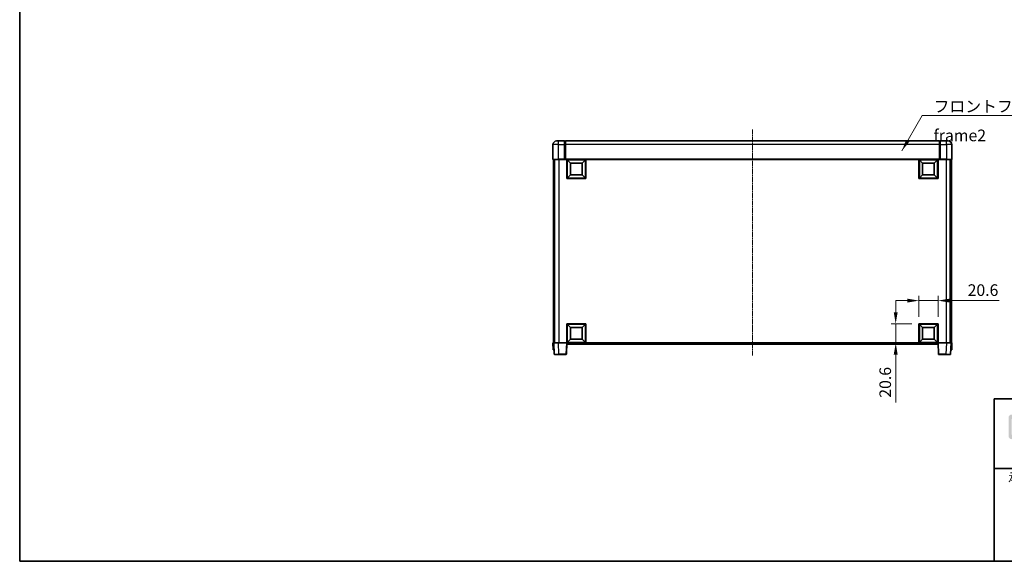
# Model space of a CAD drawing. Units: millimetres. Extents: x -3 to 11015, y 3 to 1408.
# Drawn here: x 1180 to 2241, y 3 to 587 of the extents above; entities that cross this region are included whole.
import ezdxf
from ezdxf.enums import TextEntityAlignment as Align

# ---------------------------------------------------------------- set-up
doc = ezdxf.new("R2010")
doc.units = ezdxf.units.MM
doc.linetypes.add('CHAIN', pattern=[0.3543, 0.2362, -0.0295, 0.0591, -0.0295])
for name, color, linetype, lineweight in [('Border (ISO)', 7, 'Continuous', 35), ('Dimension (ISO)', 7, 'Continuous', 18), ('Dimension (ISO) @ 1', 7, 'Continuous', 18), ('Symbol (ISO)', 7, 'Continuous', 18), ('Symbol (ISO) @ 1', 7, 'Continuous', 18), ('Title (ISO)', 7, 'Continuous', 35), ('Visible (ISO)', 7, 'Continuous', 35), ('Visible Narrow (ISO)', 7, 'Continuous', 25)]:
    doc.layers.add(name, color=color, linetype=linetype, lineweight=lineweight)
doc.layers.add('Centerline (ISO)', color=7, linetype='Continuous', lineweight=18, true_color=0x80ffff)
doc.layers.add('Hatch (ISO)', color=1, linetype='Continuous', lineweight=18, true_color=0xff0000)
doc.styles.add('Note Text (TK)', font='MS PGothic.ttf')
doc.styles.add('文字スタイル67', font='arial.ttf')
doc.dimstyles.new('Default - Method 1b (TK)', dxfattribs={"dimscale": 3, "dimtxt": 2.5, "dimasz": 2.5, "dimexe": 1, "dimexo": 1.5, "dimgap": 1, "dimtad": 1, "dimtoh": 1, "dimrnd": 1e-08, "dimdsep": 46, "dimtxsty": 'Note Text (TK)', "dimcen": 0.09, "dimdle": 5, "dimclrd": 100, "dimclre": 100, "dimclrt": 7, "dimadec": 1, "dimazin": 1, "dimtfac": 1, "dimtmove": 0, "dimatfit": 3, "dimfxl": 0, "dimtolj": 1, "dimlwd": -1, "dimlwe": -1, "dimarcsym": 0})
doc.dimstyles.new('Default - Method 1b (TK)$7', dxfattribs={"dimscale": 3, "dimtxt": 2.5, "dimasz": 2.5, "dimexe": 1, "dimexo": 1.5, "dimgap": 1, "dimtad": 1, "dimtoh": 1, "dimrnd": 1e-08, "dimdsep": 46, "dimtxsty": 'Note Text (TK)', "dimcen": 0.09, "dimdle": 5, "dimclrd": 256, "dimclre": 100, "dimclrt": 7, "dimadec": 1, "dimazin": 1, "dimtfac": 1, "dimtmove": 0, "dimatfit": 3, "dimfxl": 0, "dimtolj": 1, "dimlwd": -1, "dimlwe": -1, "dimarcsym": 0})

# ---------------------------------------------------------------- blocks, each defined once
blk = doc.blocks.new('図面枠 tk図枠')
at = {"layer": 'Border (ISO)'}
for p, q in [((14.5, 289), (14.5, 8)), ((14.5, 8), (405.5, 8))]:
    blk.add_line(p, q, dxfattribs=at)
blk = doc.blocks.new('表題欄 tk表題欄')
at = {"layer": 'Hatch (ISO)'}
h = blk.add_hatch(color=256, dxfattribs=at)
edge = h.paths.add_edge_path(flags=0)
edge.add_arc((95.58, 236.3), 0.596, 270, 360)
edge.add_line((96.17, 236.3), (96.17, 239.71))
edge.add_arc((95.58, 239.71), 0.596, 0, 90)
edge.add_line((95.58, 240.31), (79.14, 240.31))
edge.add_arc((79.14, 239.71), 0.596, 90, 180)
edge.add_line((78.54, 239.71), (78.54, 236.3))
edge.add_arc((79.14, 236.3), 0.596, 180, 270)
edge.add_line((79.14, 235.7), (95.58, 235.7))
edge = h.paths.add_edge_path()
edge.add_line((77.84, 239.96), (77.84, 236.05))
edge.add_arc((78.54, 236.05), 0.702, 180, 270)
edge.add_line((78.54, 235.35), (96.17, 235.35))
edge.add_arc((96.17, 236.05), 0.702, 270, 360)
edge.add_line((96.87, 236.05), (96.87, 239.96))
edge.add_arc((96.17, 239.96), 0.702, 0, 90)
edge.add_line((96.17, 240.66), (78.54, 240.66))
edge.add_arc((78.54, 239.96), 0.702, 90, 180)
for points in [[(79.07, 239.15), (79.07, 238.66), (79.92, 238.66), (79.92, 236.66), (80.51, 236.66), (80.51, 238.66), (81.36, 238.66), (81.36, 239.15)], [(85.68, 236.66), (84.94, 237.89), (84.42, 237.32), (84.42, 236.66), (83.9, 236.66), (83.9, 239.15), (84.42, 239.15), (84.42, 238.1), (85.39, 239.15), (86.11, 239.15), (85.32, 238.3), (86.3, 236.66)], [(92.09, 239.15), (92.09, 236.66), (92.61, 236.66), (92.61, 237.66), (93.77, 237.66), (93.77, 236.66), (94.29, 236.66), (94.29, 239.15), (93.77, 239.15), (93.77, 238.15), (92.61, 238.15), (92.61, 239.15)], [(94.84, 239.15), (94.84, 236.66), (95.36, 236.66), (95.36, 239.15)]]:
    blk.add_hatch(color=256, dxfattribs=at).paths.add_polyline_path(points)
h = blk.add_hatch(color=256, dxfattribs=at)
h.paths.add_polyline_path([(82.59, 237.71), (81.95, 237.71), (82.27, 238.58)], flags=0)
h.paths.add_polyline_path([(82.78, 237.2), (81.76, 237.2), (81.57, 236.66), (80.95, 236.66), (81.86, 239.15), (82.68, 239.15), (83.59, 236.66), (82.98, 236.66)])
h = blk.add_hatch(color=256, dxfattribs=at)
h.paths.add_polyline_path([(87.53, 237.71), (88.16, 237.71), (87.85, 238.58)], flags=0)
h.paths.add_polyline_path([(87.14, 236.66), (87.34, 237.2), (88.35, 237.2), (88.55, 236.66), (89.17, 236.66), (88.25, 239.15), (87.44, 239.15), (86.52, 236.66)])
h = blk.add_hatch(color=256, dxfattribs=at)
edge = h.paths.add_edge_path()
edge.add_arc((90.52, 237.9), 1.27, 38.5505, 336.582)
edge.add_line((91.69, 237.4), (91.17, 237.62))
edge.add_ellipse((90.52, 237.9), major_axis=(0, -0.8), ratio=0.867347, start_angle=124.651, end_angle=429.4109, ccw=False)
edge.add_line((91.09, 238.36), (91.52, 238.7))
at = {"layer": 'Title (ISO)'}
for p, q in [((74.71, 244.05), (255.71, 244.05)), ((74.71, 209.05), (74.71, 244.05)), ((149.71, 244.05), (149.71, 209.05)), ((230.71, 244.05), (230.71, 209.05)), ((255.71, 244.05), (255.71, 209.05)), ((243.21, 239.55), (251.21, 240.55)), ((251.21, 234.55), (251.21, 240.55)), ((243.21, 239.55), (243.21, 235.55)), ((243.21, 235.55), (251.21, 234.55)), ((230.71, 231.05), (255.71, 231.05)), ((74.71, 229.05), (230.71, 229.05)), ((99.71, 229.05), (99.71, 209.05)), ((124.71, 229.05), (124.71, 209.05)), ((230.71, 220.05), (255.71, 220.05)), ((149.71, 216.05), (230.71, 216.05)), ((255.71, 209.05), (74.71, 209.05))]:
    blk.add_line(p, q, dxfattribs=at)
at = {"layer": 'Title (ISO)', "color": 4, "linetype": 'CHAIN', "lineweight": 18, "ltscale": 8.88956, "true_color": 0x00ffff}
blk.add_line((238.21, 241.55), (238.21, 233.55), dxfattribs=at)
at = {"layer": 'Title (ISO)', "color": 4, "linetype": 'CHAIN', "lineweight": 18, "ltscale": 20.001633, "true_color": 0x00ffff}
blk.add_line((252.21, 237.55), (234.21, 237.55), dxfattribs=at)
at = {"layer": 'Title (ISO)'}
for radius in [3, 2]:
    blk.add_circle((238.21, 237.55), radius, dxfattribs=at)
at = {"layer": 'Title (ISO)', "color": 1, "true_color": 0xff0000, "char_height": 2, "line_spacing_factor": 1.5, "style": 'Note Text (TK)'}
for s, insert, attachment_point in [('\\fＭＳ Ｐゴシック|b0|i0;\\H2.0000;品名/Title', (151.71, 242.05), 4), ('\\fＭＳ Ｐゴシック|b0|i0;\\H2.0000;尺度/Scale', (232.71, 229.05), 4), ('\\fＭＳ Ｐゴシック|b0|i0;\\H2.0000;承認/Approved', (87.21, 227.05), 5), ('\\fＭＳ Ｐゴシック|b0|i0;\\H2.0000;検図/Checked', (112.21, 227.05), 5), ('\\fＭＳ Ｐゴシック|b0|i0;\\H2.0000;製図/Created', (137.21, 227.05), 5), ('\\fＭＳ Ｐゴシック|b0|i0;\\H2.0000;作成日/Date', (151.71, 212.55), 4)]:
    blk.add_mtext(s, dxfattribs=dict(at, insert=insert, attachment_point=attachment_point))
at = {"layer": 'Title (ISO)', "color": 7, "line_spacing_factor": 1.5, "style": 'Note Text (TK)'}
for s, insert, char_height, attachment_point in [('株式会社タカチ電機工業', (99.87, 238.05), 2.5, 4), ('\\fArial|b0|i0;\\H1.4986;TAKACHI ELECTRONICS ENCLOSURE CO., LTD.', (99.87, 232.05), 1.4986, 4), ('\\fＭＳ Ｐゴシック|b0|i0;\\H2.0000;/', (243.21, 214.55), 2, 5)]:
    blk.add_mtext(s, dxfattribs=dict(at, insert=insert, char_height=char_height, attachment_point=attachment_point))
at = {"layer": 'Title (ISO)', "color": 7}
for tag, p, height, style in [('<品名>_001', (157.54, 235.73), 2.5, 'Note Text (TK)'), ('<Title>_001', (157.49, 230.55), 2, '文字スタイル67'), ('<ページ_No.>_001', (237.95, 213.3), 2.5, 'Note Text (TK)'), ('<総ページ数>_001', (246.8, 213.3), 2.5, 'Note Text (TK)'), ('作成日_001', (175.62, 211.28), 2.5, 'Note Text (TK)')]:
    blk.add_attdef(tag, p, '', height=height, dxfattribs=dict(at, style=style))
at = {"layer": 'Title (ISO)', "color": 7, "style": 'Note Text (TK)'}
blk.add_attdef('<尺度>', text='', height=2.5, dxfattribs=at).set_placement((243.21, 223.55), align=Align.MIDDLE_CENTER)
blk = doc.blocks.new('*D85')
at = {"layer": 'Defpoints', "color": 0, "transparency": 16777216}
for p in [(2169.8, 284.2), (2149.2, 259.2), (2169.8, 259.2)]:
    blk.add_point(p, dxfattribs=at)
at = {"layer": 'Dimension (ISO)', "color": 100, "transparency": 16777216}
for p, q in [((2149.2, 266.7), (2149.2, 289.2)), ((2169.8, 266.7), (2169.8, 289.2)), ((2136.7, 284.2), (2124.2, 284.2)), ((2149.2, 284.2), (2169.8, 284.2)), ((2182.3, 284.2), (2235.7, 284.2))]:
    blk.add_line(p, q, dxfattribs=at)
for points in [[(2136.7, 286.3), (2136.7, 282.1), (2149.2, 284.2)], [(2182.3, 286.3), (2182.3, 282.1), (2169.8, 284.2)]]:
    blk.add_solid(points, dxfattribs=at)
at = {"layer": 'Dimension (ISO)', "color": 7, "transparency": 16777216, "insert": (2201.7, 295.5), "char_height": 12.5, "attachment_point": 4, "style": 'Note Text (TK)'}
blk.add_mtext('\\A1;20.6', dxfattribs=at)
blk = doc.blocks.new('*D86')
at = {"layer": 'Defpoints', "color": 0, "transparency": 16777216}
for p in [(2124.2, 259.2), (2149.2, 259.2), (2149.2, 238.6)]:
    blk.add_point(p, dxfattribs=at)
at = {"layer": 'Dimension (ISO)', "color": 100, "transparency": 16777216}
for p, q in [((2124.2, 271.7), (2124.2, 284.2)), ((2141.7, 259.2), (2119.2, 259.2)), ((2124.2, 259.2), (2124.2, 238.6)), ((2141.7, 238.6), (2119.2, 238.6)), ((2124.2, 226.1), (2124.2, 174.6))]:
    blk.add_line(p, q, dxfattribs=at)
for points in [[(2122.1, 271.7), (2126.3, 271.7), (2124.2, 259.2)], [(2122.1, 226.1), (2126.3, 226.1), (2124.2, 238.6)]]:
    blk.add_solid(points, dxfattribs=at)
at = {"layer": 'Dimension (ISO)', "color": 7, "transparency": 16777216, "insert": (2112.9, 179.6), "char_height": 12.5, "attachment_point": 4, "rotation": 90, "style": 'Note Text (TK)'}
blk.add_mtext('\\A1;20.6', dxfattribs=at)

msp = doc.modelspace()

# ---------------------------------------------------------------- linework, layer by layer
at = {"layer": 'Centerline (ISO)', "linetype": 'CHAIN', "ltscale": 23.990969}
msp.add_line((1969.7829, 468.6318), (1969.7829, 224.6318), dxfattribs=at)
at = {"layer": 'Visible (ISO)'}
for p, q in [((1754.7829, 452.1318), (1754.7829, 436.3818)), ((1758.7829, 456.1318), (1760.7829, 456.1318)), ((1767.2829, 456.1318), (1760.7829, 456.1318)), ((1767.2829, 456.1318), (1767.2829, 452.1318)), ((1768.0329, 455.8318), (1767.2829, 455.8318)), ((1767.2829, 436.3818), (1767.2829, 452.1318)), ((2171.2829, 456.1318), (1768.2829, 456.1318)), ((1768.2829, 452.1318), (1768.2829, 456.1318)), ((1768.2829, 452.1318), (1768.2829, 436.4318)), ((2171.2829, 456.1318), (2171.2829, 452.1318)), ((2171.2829, 436.4318), (2171.2829, 452.1318)), ((2171.5329, 455.8318), (2172.2829, 455.8318)), ((2172.2829, 452.1318), (2172.2829, 456.1318)), ((2178.7829, 456.1318), (2172.2829, 456.1318)), ((2172.2829, 452.1318), (2172.2829, 436.3818)), ((2178.7829, 456.1318), (2180.7829, 456.1318)), ((2184.7829, 436.3818), (2184.7829, 452.1318)), ((1760.7829, 436.1318), (1755.0329, 436.1318)), ((1755.2829, 436.1318), (1755.2829, 238.6318)), ((1756.2829, 436.1318), (1756.2829, 238.6318)), ((1756.5329, 436.1318), (1756.5329, 238.6318)), ((1760.7829, 436.1318), (1767.2829, 436.1318)), ((1767.2829, 436.3818), (1767.2829, 436.1318)), ((1768.0329, 436.1318), (1767.2829, 436.1318)), ((1768.2829, 436.1318), (1768.0329, 436.1318)), ((1768.2829, 436.1318), (1768.2829, 436.4318)), ((2171.2829, 436.1318), (1768.2829, 436.1318)), ((1769.7829, 415.5318), (1769.7829, 436.1318)), ((1773.8329, 432.0818), (1770.2829, 435.6318)), ((1770.2829, 416.0318), (1770.2829, 435.6318)), ((1770.2829, 435.6318), (1789.8829, 435.6318)), ((1786.3329, 432.0818), (1789.8829, 435.6318)), ((1789.8829, 435.6318), (1789.8829, 416.0318)), ((1790.3829, 436.1318), (1790.3829, 415.5318)), ((2149.1829, 415.5318), (2149.1829, 436.1318)), ((2153.2329, 432.0818), (2149.6829, 435.6318)), ((2149.6829, 416.0318), (2149.6829, 435.6318)), ((2149.6829, 435.6318), (2169.2829, 435.6318)), ((2165.7329, 432.0818), (2169.2829, 435.6318)), ((2169.2829, 435.6318), (2169.2829, 416.0318)), ((2169.7829, 436.1318), (2169.7829, 415.5318)), ((2171.2829, 436.4318), (2171.2829, 436.1318)), ((2171.5329, 436.1318), (2171.2829, 436.1318)), ((2172.2829, 436.1318), (2171.5329, 436.1318)), ((2172.2829, 436.1318), (2172.2829, 436.3818)), ((2172.2829, 436.1318), (2178.7829, 436.1318)), ((2184.5329, 436.1318), (2178.7829, 436.1318)), ((2183.0329, 436.1318), (2183.0329, 238.6318)), ((2183.2829, 436.1318), (2183.2829, 238.6318)), ((2184.2829, 436.1318), (2184.2829, 238.6318)), ((1773.8329, 419.5818), (1773.8329, 432.0818)), ((1773.8329, 432.0818), (1786.3329, 432.0818)), ((1786.3329, 432.0818), (1786.3329, 419.5818)), ((2153.2329, 419.5818), (2153.2329, 432.0818)), ((2153.2329, 432.0818), (2165.7329, 432.0818)), ((2165.7329, 432.0818), (2165.7329, 419.5818)), ((1790.3829, 415.5318), (1769.7829, 415.5318)), ((1773.8329, 419.5818), (1770.2829, 416.0318)), ((1789.8829, 416.0318), (1770.2829, 416.0318)), ((1786.3329, 419.5818), (1773.8329, 419.5818)), ((1786.3329, 419.5818), (1789.8829, 416.0318)), ((2169.7829, 415.5318), (2149.1829, 415.5318)), ((2153.2329, 419.5818), (2149.6829, 416.0318)), ((2169.2829, 416.0318), (2149.6829, 416.0318)), ((2165.7329, 419.5818), (2153.2329, 419.5818)), ((2165.7329, 419.5818), (2169.2829, 416.0318)), ((1769.7829, 238.6318), (1769.7829, 259.2318)), ((1769.7829, 259.2318), (1790.3829, 259.2318)), ((1773.8329, 255.1818), (1770.2829, 258.7318)), ((1770.2829, 239.1318), (1770.2829, 258.7318)), ((1770.2829, 258.7318), (1789.8829, 258.7318)), ((1773.8329, 242.6818), (1773.8329, 255.1818)), ((1773.8329, 255.1818), (1786.3329, 255.1818)), ((1786.3329, 255.1818), (1789.8829, 258.7318)), ((1786.3329, 255.1818), (1786.3329, 242.6818)), ((1789.8829, 258.7318), (1789.8829, 239.1318)), ((1790.3829, 259.2318), (1790.3829, 238.6318)), ((2149.1829, 238.6318), (2149.1829, 259.2318)), ((2149.1829, 259.2318), (2169.7829, 259.2318)), ((2153.2329, 255.1818), (2149.6829, 258.7318)), ((2149.6829, 239.1318), (2149.6829, 258.7318)), ((2149.6829, 258.7318), (2169.2829, 258.7318)), ((2153.2329, 242.6818), (2153.2329, 255.1818)), ((2153.2329, 255.1818), (2165.7329, 255.1818)), ((2165.7329, 255.1818), (2169.2829, 258.7318)), ((2165.7329, 255.1818), (2165.7329, 242.6818)), ((2169.2829, 258.7318), (2169.2829, 239.1318)), ((2169.7829, 259.2318), (2169.7829, 238.6318)), ((1754.7829, 238.6318), (1755.7823, 238.6318)), ((1754.7829, 238.6318), (1755.0448, 231.1318)), ((1755.7823, 238.6318), (1755.7829, 238.6318)), ((1755.7829, 238.6318), (1760.7799, 238.6318)), ((1755.7829, 238.6318), (1756.2026, 226.6144)), ((1760.7799, 238.6318), (1769.2832, 238.6318)), ((1769.2832, 238.6318), (1769.7829, 238.6318)), ((1769.3633, 226.6144), (1769.7829, 238.6318)), ((1790.3829, 238.6318), (1769.7829, 238.6318)), ((1770.0329, 237.1318), (1770.0329, 238.6318)), ((2169.5329, 237.1318), (1770.0329, 237.1318)), ((1773.8329, 242.6818), (1770.2829, 239.1318)), ((1789.8829, 239.1318), (1770.2829, 239.1318)), ((1786.3329, 242.6818), (1773.8329, 242.6818)), ((1786.3329, 242.6818), (1789.8829, 239.1318)), ((2169.7829, 238.6318), (2149.1829, 238.6318)), ((2153.2329, 242.6818), (2149.6829, 239.1318)), ((2169.2829, 239.1318), (2149.6829, 239.1318)), ((2165.7329, 242.6818), (2153.2329, 242.6818)), ((2165.7329, 242.6818), (2169.2829, 239.1318)), ((2169.5329, 238.6318), (2169.5329, 237.1318)), ((2169.7829, 238.6318), (2170.2026, 226.6144)), ((2169.7829, 238.6318), (2170.2826, 238.6318)), ((2170.2826, 238.6318), (2178.786, 238.6318)), ((2178.786, 238.6318), (2183.7829, 238.6318)), ((2183.3633, 226.6144), (2183.7829, 238.6318)), ((2183.7829, 238.6318), (2183.7835, 238.6318)), ((2183.7835, 238.6318), (2184.7829, 238.6318)), ((2184.521, 231.1318), (2184.7829, 238.6318)), ((1756.0442, 231.1318), (1755.0448, 231.1318)), ((1756.0442, 231.1318), (1756.0448, 231.1318)), ((1761.1995, 226.1318), (1756.7023, 226.1318)), ((1761.1995, 226.1318), (1768.8636, 226.1318)), ((2170.7023, 226.1318), (2178.3663, 226.1318)), ((2182.8636, 226.1318), (2178.3663, 226.1318)), ((2183.521, 231.1318), (2183.5216, 231.1318)), ((2184.521, 231.1318), (2183.5216, 231.1318))]:
    msp.add_line(p, q, dxfattribs=at)
for centre, radius, start, end in [((1758.7829, 452.1318), 4, 90, 180), ((1768.0329, 455.5818), 0.25, 0, 90), ((2171.5329, 455.5818), 0.25, 90, 180), ((2180.7829, 452.1318), 4, 0, 90), ((1755.0329, 436.3818), 0.25, 180, 270), ((2184.5329, 436.3818), 0.25, 270, 0), ((1756.7023, 226.6318), 0.5, 182, 270), ((1768.8636, 226.6318), 0.5, 270, 358), ((2170.7023, 226.6318), 0.5, 182, 270), ((2182.8636, 226.6318), 0.5, 270, 358)]:
    msp.add_arc(centre, radius, start, end, dxfattribs=at)
at = {"layer": 'Visible Narrow (ISO)'}
for p, q in [((1760.7829, 452.1318), (1754.7829, 452.1318)), ((1760.7829, 452.1318), (1760.7829, 456.1318)), ((1760.7829, 452.1318), (1767.2829, 452.1318)), ((1760.7829, 436.3818), (1760.7829, 452.1318)), ((1768.0329, 452.1318), (1767.2829, 452.1318)), ((1768.0329, 452.1318), (1768.0329, 455.8318)), ((1768.2829, 452.1318), (1768.0329, 452.1318)), ((1768.0329, 452.1318), (1768.0329, 436.1318)), ((2171.2829, 452.1318), (1768.2829, 452.1318)), ((2171.2829, 452.1318), (2171.5329, 452.1318)), ((2171.5329, 455.8318), (2171.5329, 452.1318)), ((2171.5329, 452.1318), (2172.2829, 452.1318)), ((2171.5329, 436.1318), (2171.5329, 452.1318)), ((2172.2829, 452.1318), (2178.7829, 452.1318)), ((2178.7829, 452.1318), (2178.7829, 456.1318)), ((2184.7829, 452.1318), (2178.7829, 452.1318)), ((2178.7829, 452.1318), (2178.7829, 436.3818)), ((1754.7829, 436.3818), (1760.7829, 436.3818)), ((1760.7829, 436.3818), (1760.7829, 436.1318)), ((1767.2829, 436.3818), (1760.7829, 436.3818)), ((1761.0329, 436.1318), (1761.0329, 238.6318)), ((2171.2829, 436.4318), (1768.2829, 436.4318)), ((2178.7829, 436.3818), (2172.2829, 436.3818)), ((2178.5329, 436.1318), (2178.5329, 238.6318)), ((2178.7829, 436.3818), (2178.7829, 436.1318)), ((2178.7829, 436.3818), (2184.7829, 436.3818)), ((1756.0442, 231.1318), (1755.7823, 238.6318)), ((1761.1995, 226.6144), (1760.7799, 238.6318)), ((1769.2832, 238.6318), (1768.8636, 226.6144)), ((2149.1829, 238.6318), (1790.3829, 238.6318)), ((2170.7023, 226.6144), (2170.2826, 238.6318)), ((2178.786, 238.6318), (2178.3663, 226.6144)), ((2183.7835, 238.6318), (2183.5216, 231.1318)), ((1761.1995, 226.6144), (1761.1995, 226.1318)), ((1768.8636, 226.6144), (1761.1995, 226.6144)), ((1768.8636, 226.6144), (1768.8636, 226.1318)), ((2170.7023, 226.1318), (2170.7023, 226.6144)), ((2178.3663, 226.6144), (2170.7023, 226.6144)), ((2178.3663, 226.6144), (2178.3663, 226.1318))]:
    msp.add_line(p, q, dxfattribs=at)
for centre, major_axis, ratio, start_param, end_param in [((1761.205, 226.6318), (-5.0024, -0.0174), 0.003484384, 0.000109513, 1.569687864), ((1768.8636, 226.6318), (0.4997, -0.0174), 0.034878263, 4.713606957, 6.283185309), ((2170.7023, 226.6318), (-0.4997, -0.0174), 0.034878263, 0, 1.569578354), ((2178.3608, 226.6318), (-5.0024, 0.0174), 0.003484384, 1.571904797, 3.141483157)]:
    msp.add_ellipse(centre, major_axis=major_axis, ratio=ratio, start_param=start_param, end_param=end_param, dxfattribs=at)

# ---------------------------------------------------------------- block references
at = {"xscale": 5, "yscale": 5, "zscale": 5}
msp.add_blockref('図面枠 tk図枠', (1107.6549, -36.529), dxfattribs=at)
ref = msp.add_blockref('表題欄 tk表題欄', (1856.6108, -1041.7927), dxfattribs=dict(xscale=5, yscale=5, zscale=5))
ref.add_attrib('<品名>_001', 'メタルシステムケース', (2644.3027, 136.8658), dxfattribs={"layer": 'Title (ISO)', "color": 7, "height": 12.5, "style": 'Note Text (TK)'})
ref.add_attrib('<尺度>_001', '1:5', (3061.2203, 69.721), dxfattribs={"layer": 'Title (ISO)', "color": 7, "height": 12.5, "style": 'Note Text (TK)'})
ref.add_attrib('作成日_001', '2020/03/02', (2734.7004, 14.5079), dxfattribs={"layer": 'Title (ISO)', "color": 7, "height": 12.5, "style": 'Note Text (TK)'})
ref.add_attrib('<Title>_001', 'DESKTOP ENCLOSURE', (2644.0772, 110.9675), dxfattribs={"layer": 'Title (ISO)', "color": 7, "height": 10, "style": '文字スタイル67'})
ref.add_attrib('<ページ_No.>_001', '2', (3045.6095, 24.721), dxfattribs={"layer": 'Title (ISO)', "color": 7, "height": 12.5, "style": 'Note Text (TK)'})
ref.add_attrib('<総ページ数>_001', '8', (3090.6095, 24.721), dxfattribs={"layer": 'Title (ISO)', "color": 7, "height": 12.5, "style": 'Note Text (TK)'})

# ---------------------------------------------------------------- texts
at = {"layer": 'Symbol (ISO)', "color": 7, "insert": (2165.0547, 499.5958), "char_height": 12.5, "width": 258.406425, "attachment_point": 1, "line_spacing_factor": 1.5, "style": 'Note Text (TK)'}
msp.add_mtext('{\\fＭＳ Ｐゴシック|b0|i0;フロントフレーム2 / Front frame2}', dxfattribs=at)

# ---------------------------------------------------------------- dimensions: what is measured, and where the dimension line sits
at = {"layer": 'Dimension (ISO) @ 1', "color": 100, "true_color": 0x00ff3f}
for base, p1, p2, angle, picture, middle in [((2169.7829, 284.2318), (2149.1829, 259.2318), (2169.7829, 259.2318), 180, '*D85', (2216.211, 284.2318)), ((2124.1829, 259.2318), (2149.1829, 238.6318), (2149.1829, 259.2318), 90, '*D86', (2124.1829, 194.1077))]:
    dim = msp.add_linear_dim(base=base, p1=p1, p2=p2, angle=angle, dimstyle='Default - Method 1b (TK)', override={"dimscale": 1, "dimtxt": 12.5, "dimasz": 12.5, "dimexe": 5, "dimexo": 7.5, "dimgap": 5, "dimtoh": 0, "dimdec": 2, "dimcen": 0.45, "dimtol": 0, "dimlim": 0, "dimtp": 0, "dimtm": 0, "dimtdec": 2, "dimtix": 0, "dimtofl": 1, "dimtmove": 0, "dimatfit": 1}, dxfattribs=at)
    dim.commit()
    dim.dimension.update_dxf_attribs({"geometry": picture, "text_midpoint": middle, "dimtype": 128})

# ---------------------------------------------------------------- leaders
at = {"layer": 'Symbol (ISO) @ 1', "color": 100, "true_color": 0x00ff40, "annotation_type": 0, "has_hookline": 1, "hookline_direction": 0, "text_width": 249.2188}
msp.add_leader([(2130.9322, 445.4778), (2152.5547, 483.3632), (2165.0547, 483.3632)], dimstyle='Default - Method 1b (TK)$7', override={"dimscale": 1, "dimtxt": 12.5, "dimasz": 12.5, "dimgap": 0, "dimtad": 1}, dxfattribs=at)

doc.saveas('drawing.dxf')
